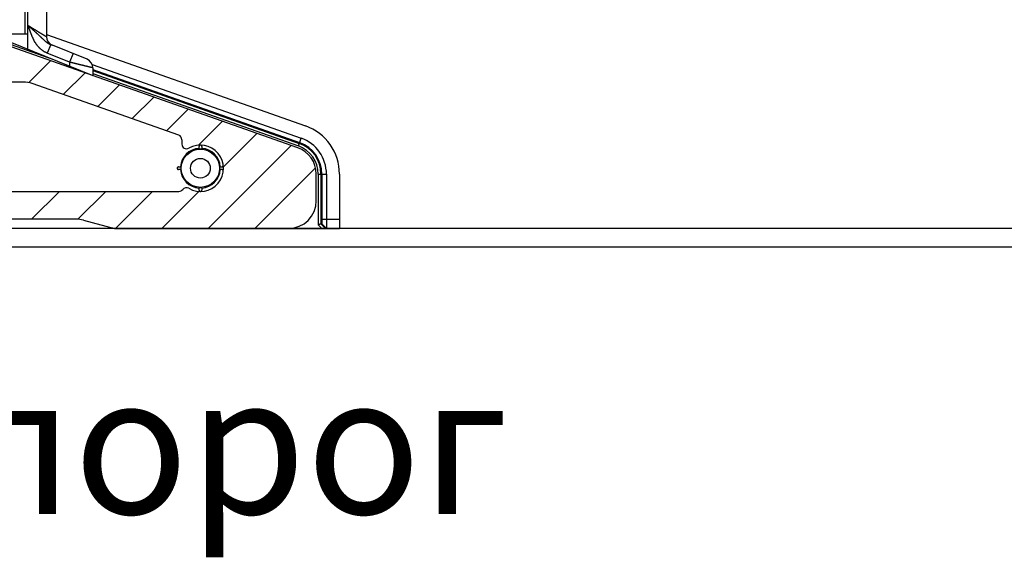
# Model space of a CAD drawing. Units: millimetres. Extents: x -43651 to 138762, y -19013 to 15047.
# Drawn here: x -26349 to -25287, y 1580 to 2160 of the extents above; entities that cross this region are included whole.
import ezdxf

# ---------------------------------------------------------------- set-up
doc = ezdxf.new("R2010")
doc.units = ezdxf.units.MM
doc.header["$LTSCALE"] = 46.255
doc.layers.get('0').update_dxf_attribs({"linetype": 'CONTINUOUS'})
doc.styles.get("Standard").update_dxf_attribs({"font": 'txt', "width": 0.8})

msp = doc.modelspace()

# ---------------------------------------------------------------- linework, layer by layer
at = {"color": 9, "linetype": 'Continuous'}
for p, q in [((-26343.009, 2144.933), (-26343.009, 2670.999)), ((-26364.288, 2135.442), (-26312.604, 2117.201)), ((-26315.47, 2133.359), (-26319.217, 2124.087)), ((-26295.009, 2114.307), (-26319.217, 2124.087)), ((-26291.263, 2123.579), (-26295.009, 2114.307)), ((-26295.009, 2114.307), (-26295.009, 2110.092)), ((-26270.009, 2105.348), (-26047.343, 2026.76)), ((-26270.009, 2102.167), (-26048.341, 2023.932)), ((-26048.341, 2023.932), (-26045.376, 2032.333)), ((-26026.957, 1993.707), (-26018.048, 1993.707)), ((-26026.957, 1993.707), (-26026.957, 1938.69)), ((-26023.957, 1993.707), (-26023.957, 1939.933)), ((-26023.047, 1944.933), (-26004.009, 1944.933)), ((-26023.199, 1934.933), (-26026.957, 1938.69)), ((-26018.956, 1934.933), (-26023.957, 1939.933)), ((-26018.135, 1934.933), (-26023.134, 1939.933))]:
    msp.add_line(p, q, dxfattribs=at)
at = {"color": 7, "linetype": 'Continuous'}
for p, q in [((-26340.009, 2128.273), (-26340.009, 2670.999)), ((-26320.009, 2637.97), (-26320.009, 2141.938)), ((-26427.152, 2144.933), (-26340.009, 2144.933)), ((-26359.503, 2136.149), (-26270.009, 2099.991)), ((-26320.009, 2144.15), (-26040.704, 2045.572)), ((-26049.024, 2021.997), (-26364.163, 2133.222)), ((-26276.263, 2117.518), (-26315.47, 2133.359)), ((-26339.171, 2092.296), (-26315.441, 2116.026)), ((-26301.896, 2079.432), (-26278.381, 2102.946)), ((-26270.682, 2111.853), (-26045.376, 2032.333)), ((-26270.009, 2108.246), (-26270.009, 2099.991)), ((-26270.009, 2106.313), (-26047.04, 2027.619)), ((-26345.286, 2092.933), (-26375.407, 2092.933)), ((-26177.345, 2035.473), (-26335.302, 2091.222)), ((-26264.836, 2066.352), (-26241.322, 2089.867)), ((-26227.776, 2053.272), (-26204.262, 2076.787)), ((-26190.717, 2040.192), (-26167.202, 2063.707)), ((-26155.913, 2024.856), (-26130.143, 2050.627)), ((-26174.009, 2030.758), (-26174.009, 2025.913)), ((-26129.068, 2001.562), (-26093.083, 2037.547)), ((-26155.509, 2021.088), (-26155.509, 2023.418)), ((-26152.509, 2023.418), (-26152.509, 2021.088)), ((-26145.558, 1934.933), (-26056.023, 2024.467)), ((-26177.494, 2001.433), (-26175.164, 2001.433)), ((-26175.164, 1998.433), (-26177.494, 1998.433)), ((-26132.853, 2001.433), (-26130.523, 2001.433)), ((-26130.523, 1998.433), (-26132.853, 1998.433)), ((-26095.418, 1934.933), (-26029.808, 2000.543)), ((-26029.009, 1964.933), (-26029.009, 1993.707)), ((-26023.047, 1993.707), (-26023.047, 1944.933)), ((-26018.048, 1993.707), (-26018.048, 1944.933)), ((-26004.009, 1993.707), (-26004.009, 1934.933)), ((-26155.509, 1976.447), (-26155.509, 1978.777)), ((-26152.509, 1978.777), (-26152.509, 1976.447)), ((-26399.201, 1974.933), (-26177.148, 1974.933)), ((-26336.116, 1944.933), (-26306.116, 1974.933)), ((-26286.045, 1944.864), (-26255.977, 1974.933)), ((-26245.687, 1935.082), (-26205.837, 1974.933)), ((-26195.697, 1934.933), (-26155.635, 1974.994)), ((-26287.958, 1944.933), (-26460.321, 1944.933)), ((-26280.194, 1943.91), (-26246.688, 1934.933)), ((-26246.688, 1934.933), (-26004.009, 1934.933)), ((-26023.134, 1939.933), (-26023.957, 1939.933))]:
    msp.add_line(p, q, dxfattribs=at)
for p, q in [((-21679.55, 1934.933), (-27416.38, 1934.933)), ((-21679.803, 1914.862), (-27416.632, 1914.862))]:
    msp.add_line(p, q)
for radius in [20.624, 10.626]:
    msp.add_circle((-26154.009, 1999.933), radius, dxfattribs=at)
for centre, radius, start, end in [((-26310.009, 2141.938), 10, 180, 248), ((-26280.009, 2108.246), 10, 0, 67.983076), ((-26345.286, 2062.933), 30, 70.559965, 90), ((-26059.009, 1993.707), 55, 0, 70.559965), ((-26179.009, 2030.758), 5, 0, 70.559965), ((-26059.009, 1993.707), 40.961, 0, 70.559965), ((-26154.009, 1999.933), 21.5, 94.00063, 175.99937), ((-26169.009, 2025.913), 5, 180, 300), ((-26154.009, 1999.933), 25, 239.807324, 120), ((-26154.009, 1999.933), 21.5, 4.00063, 85.99937), ((-26059.009, 1993.707), 30, 0, 70.559965), ((-26059.009, 1993.707), 35.962, 0, 70.559965), ((-26154.009, 1999.933), 21.5, 184.00063, 265.99937), ((-26154.009, 1999.933), 21.5, 274.00063, 355.99937), ((-26177.148, 1979.933), 5, 270, 323.628583), ((-26169.096, 1974.002), 5, 59.807324, 143.628583), ((-26059.009, 1964.933), 30, 270, 0), ((-26287.958, 1914.933), 30, 75, 90), ((-26242.739, 1964.933), 30, 255, 270)]:
    msp.add_arc(centre, radius, start, end, dxfattribs=at)
at = {"color": 9, "linetype": 'Continuous'}
for radius in [32.052, 35.051]:
    msp.add_arc((-26059.009, 1993.707), radius, 0, 70.559965, dxfattribs=at)
for points, start_tangent, end_tangent in [([(-26340.009, 2154.059), (-26339.538, 2153.774), (-26339.068, 2153.489), (-26338.599, 2153.204), (-26338.13, 2152.92), (-26337.663, 2152.637), (-26337.197, 2152.355), (-26336.733, 2152.074), (-26336.272, 2151.794), (-26335.812, 2151.515), (-26335.355, 2151.238), (-26334.902, 2150.963), (-26334.451, 2150.69), (-26334.004, 2150.42), (-26333.561, 2150.151), (-26333.122, 2149.885), (-26332.687, 2149.621), (-26332.257, 2149.361), (-26331.831, 2149.103), (-26331.411, 2148.848), (-26330.996, 2148.596), (-26330.586, 2148.348), (-26330.182, 2148.103), (-26329.784, 2147.862), (-26329.392, 2147.625), (-26329.007, 2147.391), (-26328.628, 2147.161), (-26328.256, 2146.936), (-26327.89, 2146.714), (-26327.532, 2146.497), (-26327.18, 2146.284), (-26326.836, 2146.076), (-26326.5, 2145.872), (-26326.171, 2145.672), (-26325.849, 2145.478), (-26325.536, 2145.288), (-26325.23, 2145.102), (-26324.933, 2144.922), (-26324.644, 2144.747), (-26324.362, 2144.576), (-26324.09, 2144.411), (-26323.825, 2144.251), (-26323.569, 2144.096), (-26323.322, 2143.946), (-26323.083, 2143.801), (-26322.853, 2143.661), (-26322.631, 2143.527), (-26322.419, 2143.398), (-26322.215, 2143.275), (-26322.02, 2143.156), (-26321.833, 2143.044), (-26321.656, 2142.936), (-26321.488, 2142.834), (-26321.328, 2142.738), (-26321.178, 2142.646), (-26321.037, 2142.561), (-26320.904, 2142.481), (-26320.781, 2142.406), (-26320.667, 2142.337), (-26320.562, 2142.273), (-26320.466, 2142.215), (-26320.379, 2142.162), (-26320.301, 2142.115), (-26320.233, 2142.074), (-26320.173, 2142.038), (-26320.123, 2142.007), (-26320.082, 2141.982), (-26320.05, 2141.963), (-26320.027, 2141.949), (-26320.009, 2141.938)], (0.85520627, -0.51828779), (0.8552058, -0.51828857)), ([(-26340.009, 2154.058), (-26339.787, 2153.408), (-26339.565, 2152.757), (-26339.342, 2152.105), (-26339.117, 2151.45), (-26338.89, 2150.793), (-26338.66, 2150.133), (-26338.427, 2149.469), (-26338.189, 2148.8), (-26337.946, 2148.124), (-26337.697, 2147.441), (-26337.44, 2146.749), (-26337.174, 2146.046), (-26336.898, 2145.33), (-26336.609, 2144.597), (-26336.304, 2143.844), (-26335.98, 2143.065), (-26335.632, 2142.255), (-26335.253, 2141.402), (-26334.836, 2140.501), (-26334.402, 2139.602), (-26333.978, 2138.761), (-26333.56, 2137.97)], (0.32311578, -0.94635944), (0.47496411, -0.88000517)), ([(-26340.009, 2154.058), (-26339.411, 2153.537), (-26338.812, 2153.014), (-26338.214, 2152.491), (-26337.616, 2151.968), (-26337.017, 2151.443), (-26336.418, 2150.918), (-26335.819, 2150.391), (-26335.219, 2149.862), (-26334.618, 2149.33), (-26334.016, 2148.796), (-26333.411, 2148.257), (-26332.804, 2147.714), (-26332.192, 2147.164), (-26331.574, 2146.607), (-26330.949, 2146.039), (-26330.313, 2145.458), (-26329.662, 2144.861), (-26328.99, 2144.239), (-26328.294, 2143.592), (-26327.615, 2142.955), (-26326.992, 2142.369), (-26326.416, 2141.825)], (0.75354802, -0.65739287), (0.72629447, -0.68738369)), ([(-26319.217, 2124.087), (-26319.721, 2124.298), (-26320.224, 2124.523), (-26320.725, 2124.76), (-26321.223, 2125.012), (-26321.719, 2125.276), (-26322.212, 2125.555), (-26322.702, 2125.847), (-26323.189, 2126.154), (-26323.673, 2126.474), (-26324.154, 2126.809), (-26324.632, 2127.158), (-26325.107, 2127.522), (-26325.579, 2127.901), (-26326.047, 2128.295), (-26326.512, 2128.706), (-26326.974, 2129.132), (-26327.432, 2129.576), (-26327.887, 2130.036), (-26328.339, 2130.514), (-26328.789, 2131.011), (-26329.235, 2131.528), (-26329.679, 2132.065), (-26330.121, 2132.624), (-26330.559, 2133.203), (-26330.993, 2133.804), (-26331.423, 2134.427), (-26331.851, 2135.074), (-26332.277, 2135.748), (-26332.703, 2136.453), (-26333.13, 2137.192), (-26333.56, 2137.97)], (-0.92718381, 0.3746067), (-0.47496394, 0.88000526)), ([(-26326.416, 2141.825), (-26325.86, 2141.298), (-26325.339, 2140.805), (-26324.849, 2140.34), (-26324.384, 2139.901), (-26323.941, 2139.485), (-26323.516, 2139.089), (-26323.107, 2138.711), (-26322.712, 2138.351), (-26322.33, 2138.006), (-26321.96, 2137.678), (-26321.602, 2137.365), (-26321.252, 2137.066), (-26320.911, 2136.78), (-26320.578, 2136.507), (-26320.251, 2136.246), (-26319.929, 2135.996), (-26319.613, 2135.757), (-26319.3, 2135.528), (-26318.992, 2135.309), (-26318.687, 2135.1), (-26318.385, 2134.9), (-26318.086, 2134.709), (-26317.789, 2134.526), (-26317.494, 2134.353), (-26317.201, 2134.187), (-26316.909, 2134.029), (-26316.619, 2133.88), (-26316.33, 2133.738), (-26316.043, 2133.604), (-26315.756, 2133.478), (-26315.47, 2133.359)], (0.72631358, -0.6873635), (0.92718387, -0.37460657)), ([(-26270.009, 2108.246), (-26270.016, 2108.248), (-26270.036, 2108.253), (-26270.07, 2108.261), (-26270.118, 2108.273), (-26270.179, 2108.288), (-26270.254, 2108.306), (-26270.343, 2108.327), (-26270.445, 2108.352), (-26270.561, 2108.38), (-26270.69, 2108.411), (-26270.832, 2108.446), (-26270.988, 2108.484), (-26271.157, 2108.525), (-26271.339, 2108.569), (-26271.535, 2108.616), (-26271.743, 2108.667), (-26271.964, 2108.72), (-26272.199, 2108.777), (-26272.446, 2108.837), (-26272.706, 2108.9), (-26272.978, 2108.966), (-26273.263, 2109.035), (-26273.56, 2109.107), (-26273.869, 2109.182), (-26274.19, 2109.26), (-26274.523, 2109.341), (-26274.868, 2109.424), (-26275.225, 2109.511), (-26275.592, 2109.6), (-26275.971, 2109.692), (-26276.362, 2109.786), (-26276.763, 2109.884), (-26277.174, 2109.983), (-26277.596, 2110.086), (-26278.029, 2110.191), (-26278.471, 2110.298), (-26278.923, 2110.407), (-26279.385, 2110.519), (-26279.856, 2110.633), (-26280.336, 2110.75), (-26280.825, 2110.868), (-26281.322, 2110.989), (-26281.828, 2111.112), (-26282.342, 2111.236), (-26282.863, 2111.362), (-26283.392, 2111.491), (-26283.927, 2111.62), (-26284.47, 2111.752), (-26285.019, 2111.885), (-26285.574, 2112.02), (-26286.135, 2112.156), (-26286.701, 2112.293), (-26287.273, 2112.431), (-26287.849, 2112.571), (-26288.43, 2112.712), (-26289.015, 2112.854), (-26289.604, 2112.996), (-26290.196, 2113.14), (-26290.791, 2113.284), (-26291.388, 2113.429), (-26291.988, 2113.575), (-26292.59, 2113.72), (-26293.193, 2113.867), (-26293.798, 2114.013), (-26294.403, 2114.16), (-26295.009, 2114.307)], (-0.97185167, 0.23559359), (-0.97185239, 0.2355906))]:
    msp.add_spline(points, degree=3, dxfattribs=dict(at, start_tangent=start_tangent, end_tangent=end_tangent))
at = {"color": 7, "linetype": 'Continuous'}
for points, start_tangent, end_tangent in [([(-26154.171, 2024.924), (-26154.229, 2024.916), (-26154.316, 2024.9), (-26154.402, 2024.88), (-26154.486, 2024.854), (-26154.57, 2024.823), (-26154.651, 2024.787), (-26154.73, 2024.746), (-26154.806, 2024.701), (-26154.88, 2024.651), (-26154.95, 2024.597), (-26155.018, 2024.539), (-26155.082, 2024.476), (-26155.142, 2024.41), (-26155.198, 2024.341), (-26155.25, 2024.268), (-26155.298, 2024.192), (-26155.341, 2024.113), (-26155.38, 2024.032), (-26155.414, 2023.948), (-26155.443, 2023.863), (-26155.466, 2023.776), (-26155.485, 2023.688), (-26155.498, 2023.598), (-26155.506, 2023.508), (-26155.509, 2023.418)], (-0.99404081, -0.10900856), (0, -1)), ([(-26155.509, 2021.088), (-26155.5, 2021.066), (-26155.478, 2021.047), (-26155.446, 2021.031), (-26155.407, 2021.018), (-26155.362, 2021.006), (-26155.313, 2020.996), (-26155.262, 2020.988), (-26155.209, 2020.98), (-26155.155, 2020.974), (-26155.1, 2020.968), (-26155.046, 2020.963), (-26154.991, 2020.959), (-26154.938, 2020.956), (-26154.885, 2020.952), (-26154.833, 2020.95), (-26154.782, 2020.947), (-26154.732, 2020.945), (-26154.684, 2020.943), (-26154.637, 2020.942), (-26154.592, 2020.94), (-26154.548, 2020.939), (-26154.505, 2020.938), (-26154.464, 2020.937), (-26154.424, 2020.936), (-26154.385, 2020.936), (-26154.348, 2020.935), (-26154.313, 2020.935), (-26154.279, 2020.934), (-26154.247, 2020.934), (-26154.216, 2020.934), (-26154.188, 2020.933), (-26154.161, 2020.933), (-26154.136, 2020.933), (-26154.112, 2020.933), (-26154.09, 2020.933), (-26154.069, 2020.933), (-26154.048, 2020.933), (-26154.028, 2020.933), (-26154.009, 2020.933), (-26153.989, 2020.933), (-26153.969, 2020.933), (-26153.949, 2020.933), (-26153.927, 2020.933), (-26153.905, 2020.933), (-26153.882, 2020.933), (-26153.857, 2020.933), (-26153.83, 2020.933), (-26153.801, 2020.934), (-26153.77, 2020.934), (-26153.738, 2020.934), (-26153.704, 2020.935), (-26153.669, 2020.935), (-26153.632, 2020.936), (-26153.594, 2020.936), (-26153.554, 2020.937), (-26153.513, 2020.938), (-26153.47, 2020.939), (-26153.426, 2020.94), (-26153.38, 2020.942), (-26153.333, 2020.943), (-26153.285, 2020.945), (-26153.235, 2020.947), (-26153.185, 2020.95), (-26153.133, 2020.952), (-26153.08, 2020.956), (-26153.026, 2020.959), (-26152.972, 2020.963), (-26152.917, 2020.968), (-26152.862, 2020.974), (-26152.808, 2020.98), (-26152.755, 2020.988), (-26152.704, 2020.996), (-26152.655, 2021.006), (-26152.611, 2021.018), (-26152.571, 2021.031), (-26152.539, 2021.047), (-26152.517, 2021.066), (-26152.509, 2021.088)], (0, -1), (0, 1)), ([(-26152.509, 2023.418), (-26152.511, 2023.508), (-26152.519, 2023.598), (-26152.533, 2023.688), (-26152.551, 2023.776), (-26152.575, 2023.863), (-26152.604, 2023.948), (-26152.637, 2024.032), (-26152.676, 2024.113), (-26152.719, 2024.192), (-26152.767, 2024.268), (-26152.819, 2024.341), (-26152.875, 2024.41), (-26152.936, 2024.476), (-26153, 2024.539), (-26153.067, 2024.597), (-26153.138, 2024.651), (-26153.211, 2024.701), (-26153.288, 2024.746), (-26153.367, 2024.787), (-26153.448, 2024.823), (-26153.531, 2024.854), (-26153.616, 2024.88), (-26153.701, 2024.9), (-26153.789, 2024.916), (-26153.846, 2024.924)], (0, 1), (-0.99395609, 0.10977841)), ([(-26177.494, 2001.433), (-26177.584, 2001.43), (-26177.674, 2001.422), (-26177.764, 2001.409), (-26177.852, 2001.39), (-26177.939, 2001.366), (-26178.024, 2001.338), (-26178.108, 2001.304), (-26178.189, 2001.265), (-26178.268, 2001.222), (-26178.344, 2001.174), (-26178.417, 2001.122), (-26178.486, 2001.066), (-26178.552, 2001.006), (-26178.615, 2000.942), (-26178.673, 2000.874), (-26178.727, 2000.804), (-26178.777, 2000.73), (-26178.822, 2000.653), (-26178.863, 2000.575), (-26178.899, 2000.493), (-26178.93, 2000.41), (-26178.956, 2000.326), (-26178.977, 2000.24), (-26178.992, 2000.153), (-26179.003, 2000.065), (-26179.008, 1999.977), (-26179.008, 1999.888), (-26179.003, 1999.8), (-26178.992, 1999.712), (-26178.977, 1999.625), (-26178.956, 1999.539), (-26178.93, 1999.455), (-26178.899, 1999.372), (-26178.863, 1999.291), (-26178.822, 1999.212), (-26178.777, 1999.135), (-26178.727, 1999.062), (-26178.673, 1998.991), (-26178.615, 1998.923), (-26178.552, 1998.859), (-26178.486, 1998.799), (-26178.417, 1998.743), (-26178.344, 1998.691), (-26178.268, 1998.643), (-26178.189, 1998.6), (-26178.108, 1998.561), (-26178.024, 1998.527), (-26177.939, 1998.499), (-26177.852, 1998.475), (-26177.764, 1998.457), (-26177.674, 1998.443), (-26177.584, 1998.435), (-26177.494, 1998.433)], (-1, 0), (1, 0)), ([(-26175.164, 2001.433), (-26175.145, 2001.426), (-26175.129, 2001.41), (-26175.115, 2001.387), (-26175.102, 2001.357), (-26175.092, 2001.324), (-26175.082, 2001.287), (-26175.074, 2001.247), (-26175.067, 2001.206), (-26175.06, 2001.164), (-26175.055, 2001.121), (-26175.05, 2001.078), (-26175.045, 2001.035), (-26175.041, 2000.992), (-26175.038, 2000.949), (-26175.035, 2000.907), (-26175.032, 2000.865), (-26175.029, 2000.824), (-26175.027, 2000.783), (-26175.025, 2000.743), (-26175.023, 2000.704), (-26175.022, 2000.664), (-26175.02, 2000.625), (-26175.019, 2000.585), (-26175.017, 2000.547), (-26175.016, 2000.509), (-26175.015, 2000.473), (-26175.014, 2000.438), (-26175.014, 2000.404), (-26175.013, 2000.372), (-26175.012, 2000.34), (-26175.012, 2000.308), (-26175.011, 2000.276), (-26175.011, 2000.245), (-26175.01, 2000.214), (-26175.01, 2000.184), (-26175.01, 2000.156), (-26175.01, 2000.129), (-26175.009, 2000.104), (-26175.009, 2000.079), (-26175.009, 2000.056), (-26175.009, 2000.033), (-26175.009, 2000.012), (-26175.009, 1999.991), (-26175.009, 1999.971), (-26175.009, 1999.952), (-26175.009, 1999.933)], (1, 0), (0, -1)), ([(-26175.009, 1999.933), (-26175.009, 1999.913), (-26175.009, 1999.894), (-26175.009, 1999.874), (-26175.009, 1999.853), (-26175.009, 1999.832), (-26175.009, 1999.81), (-26175.009, 1999.786), (-26175.009, 1999.762), (-26175.01, 1999.736), (-26175.01, 1999.709), (-26175.01, 1999.681), (-26175.01, 1999.652), (-26175.011, 1999.621), (-26175.011, 1999.589), (-26175.012, 1999.557), (-26175.012, 1999.526), (-26175.013, 1999.494), (-26175.014, 1999.461), (-26175.014, 1999.427), (-26175.015, 1999.392), (-26175.016, 1999.356), (-26175.017, 1999.318), (-26175.019, 1999.28), (-26175.02, 1999.24), (-26175.022, 1999.201), (-26175.023, 1999.161), (-26175.025, 1999.122), (-26175.027, 1999.082), (-26175.029, 1999.041), (-26175.032, 1999), (-26175.035, 1998.958), (-26175.038, 1998.916), (-26175.041, 1998.873), (-26175.045, 1998.83), (-26175.05, 1998.787), (-26175.055, 1998.744), (-26175.06, 1998.701), (-26175.067, 1998.659), (-26175.074, 1998.618), (-26175.082, 1998.579), (-26175.092, 1998.542), (-26175.102, 1998.508), (-26175.115, 1998.479), (-26175.129, 1998.455), (-26175.145, 1998.439), (-26175.164, 1998.433)], (0, -1), (-1, 0)), ([(-26133.009, 1999.933), (-26133.009, 1999.952), (-26133.009, 1999.971), (-26133.009, 1999.991), (-26133.009, 2000.012), (-26133.008, 2000.033), (-26133.008, 2000.056), (-26133.008, 2000.079), (-26133.008, 2000.104), (-26133.008, 2000.129), (-26133.008, 2000.156), (-26133.007, 2000.184), (-26133.007, 2000.214), (-26133.007, 2000.244), (-26133.006, 2000.276), (-26133.006, 2000.308), (-26133.005, 2000.34), (-26133.004, 2000.372), (-26133.004, 2000.404), (-26133.003, 2000.438), (-26133.002, 2000.473), (-26133.001, 2000.509), (-26133, 2000.547), (-26132.999, 2000.585), (-26132.997, 2000.625), (-26132.996, 2000.664), (-26132.994, 2000.704), (-26132.992, 2000.743), (-26132.99, 2000.783), (-26132.988, 2000.824), (-26132.985, 2000.865), (-26132.983, 2000.907), (-26132.979, 2000.949), (-26132.976, 2000.992), (-26132.972, 2001.035), (-26132.968, 2001.078), (-26132.963, 2001.121), (-26132.957, 2001.164), (-26132.951, 2001.206), (-26132.943, 2001.247), (-26132.935, 2001.287), (-26132.926, 2001.324), (-26132.915, 2001.357), (-26132.903, 2001.387), (-26132.889, 2001.41), (-26132.872, 2001.426), (-26132.853, 2001.433)], (0, 1), (1, 0)), ([(-26132.853, 1998.433), (-26132.872, 1998.439), (-26132.889, 1998.455), (-26132.903, 1998.479), (-26132.915, 1998.508), (-26132.926, 1998.542), (-26132.935, 1998.579), (-26132.943, 1998.618), (-26132.951, 1998.659), (-26132.957, 1998.701), (-26132.963, 1998.744), (-26132.968, 1998.787), (-26132.972, 1998.83), (-26132.976, 1998.873), (-26132.979, 1998.916), (-26132.983, 1998.958), (-26132.985, 1999), (-26132.988, 1999.041), (-26132.99, 1999.082), (-26132.992, 1999.122), (-26132.994, 1999.161), (-26132.996, 1999.201), (-26132.997, 1999.24), (-26132.999, 1999.28), (-26133, 1999.318), (-26133.001, 1999.356), (-26133.002, 1999.392), (-26133.003, 1999.427), (-26133.004, 1999.461), (-26133.004, 1999.494), (-26133.005, 1999.525), (-26133.006, 1999.557), (-26133.006, 1999.589), (-26133.007, 1999.621), (-26133.007, 1999.652), (-26133.007, 1999.681), (-26133.008, 1999.709), (-26133.008, 1999.736), (-26133.008, 1999.761), (-26133.008, 1999.786), (-26133.008, 1999.81), (-26133.008, 1999.832), (-26133.009, 1999.853), (-26133.009, 1999.874), (-26133.009, 1999.894), (-26133.009, 1999.913), (-26133.009, 1999.933)], (-1, 0), (0, 1)), ([(-26129.012, 2000.025), (-26129.015, 2000.065), (-26129.025, 2000.153), (-26129.041, 2000.24), (-26129.062, 2000.326), (-26129.088, 2000.41), (-26129.119, 2000.493), (-26129.154, 2000.575), (-26129.195, 2000.653), (-26129.24, 2000.73), (-26129.29, 2000.804), (-26129.344, 2000.874), (-26129.403, 2000.942), (-26129.465, 2001.006), (-26129.531, 2001.066), (-26129.601, 2001.122), (-26129.674, 2001.174), (-26129.75, 2001.222), (-26129.828, 2001.265), (-26129.91, 2001.304), (-26129.993, 2001.338), (-26130.078, 2001.366), (-26130.165, 2001.39), (-26130.254, 2001.409), (-26130.343, 2001.422), (-26130.433, 2001.43), (-26130.523, 2001.433)], (-0.06199759, 0.9980763), (-1, 0)), ([(-26130.523, 1998.433), (-26130.433, 1998.435), (-26130.343, 1998.443), (-26130.254, 1998.457), (-26130.165, 1998.475), (-26130.078, 1998.499), (-26129.993, 1998.527), (-26129.91, 1998.561), (-26129.828, 1998.6), (-26129.75, 1998.643), (-26129.674, 1998.691), (-26129.601, 1998.743), (-26129.531, 1998.799), (-26129.465, 1998.859), (-26129.403, 1998.923), (-26129.344, 1998.991), (-26129.29, 1999.062), (-26129.24, 1999.135), (-26129.195, 1999.212), (-26129.154, 1999.291), (-26129.119, 1999.372), (-26129.088, 1999.455), (-26129.062, 1999.539), (-26129.041, 1999.625), (-26129.025, 1999.712), (-26129.015, 1999.8), (-26129.009, 1999.888), (-26129.009, 1999.915)], (1, 0), (0.01213974, 0.99992631)), ([(-26152.509, 1978.777), (-26152.517, 1978.799), (-26152.539, 1978.818), (-26152.571, 1978.834), (-26152.611, 1978.848), (-26152.655, 1978.859), (-26152.704, 1978.869), (-26152.755, 1978.878), (-26152.808, 1978.885), (-26152.862, 1978.891), (-26152.917, 1978.897), (-26152.972, 1978.902), (-26153.026, 1978.906), (-26153.08, 1978.91), (-26153.133, 1978.913), (-26153.185, 1978.915), (-26153.235, 1978.918), (-26153.285, 1978.92), (-26153.333, 1978.922), (-26153.38, 1978.923), (-26153.426, 1978.925), (-26153.47, 1978.926), (-26153.513, 1978.927), (-26153.554, 1978.928), (-26153.594, 1978.929), (-26153.632, 1978.93), (-26153.669, 1978.93), (-26153.704, 1978.931), (-26153.738, 1978.931), (-26153.77, 1978.931), (-26153.801, 1978.932), (-26153.83, 1978.932), (-26153.857, 1978.932), (-26153.882, 1978.932), (-26153.905, 1978.932), (-26153.927, 1978.932), (-26153.949, 1978.933), (-26153.969, 1978.933), (-26153.989, 1978.933), (-26154.009, 1978.933), (-26154.028, 1978.933), (-26154.048, 1978.933), (-26154.069, 1978.933), (-26154.09, 1978.932), (-26154.112, 1978.932), (-26154.136, 1978.932), (-26154.161, 1978.932), (-26154.188, 1978.932), (-26154.216, 1978.932), (-26154.247, 1978.931), (-26154.279, 1978.931), (-26154.313, 1978.931), (-26154.349, 1978.93), (-26154.385, 1978.93), (-26154.424, 1978.929), (-26154.464, 1978.928), (-26154.505, 1978.927), (-26154.548, 1978.926), (-26154.592, 1978.925), (-26154.637, 1978.923), (-26154.684, 1978.922), (-26154.732, 1978.92), (-26154.782, 1978.918), (-26154.833, 1978.915), (-26154.885, 1978.913), (-26154.938, 1978.91), (-26154.991, 1978.906), (-26155.046, 1978.902), (-26155.1, 1978.897), (-26155.155, 1978.891), (-26155.209, 1978.885), (-26155.262, 1978.878), (-26155.313, 1978.869), (-26155.362, 1978.859), (-26155.407, 1978.848), (-26155.446, 1978.834), (-26155.478, 1978.818), (-26155.5, 1978.799), (-26155.509, 1978.777)], (0, 1), (0, -1)), ([(-26155.509, 1976.447), (-26155.506, 1976.357), (-26155.498, 1976.267), (-26155.485, 1976.178), (-26155.466, 1976.089), (-26155.443, 1976.002), (-26155.414, 1975.917), (-26155.38, 1975.834), (-26155.341, 1975.752), (-26155.298, 1975.674), (-26155.25, 1975.598), (-26155.198, 1975.525), (-26155.142, 1975.455), (-26155.082, 1975.389), (-26155.018, 1975.327), (-26154.95, 1975.268), (-26154.88, 1975.214), (-26154.806, 1975.164), (-26154.73, 1975.119), (-26154.651, 1975.078), (-26154.57, 1975.042), (-26154.486, 1975.011), (-26154.402, 1974.986), (-26154.316, 1974.965), (-26154.229, 1974.949), (-26154.174, 1974.942)], (0, -1), (0.99375973, -0.11154192)), ([(-26153.851, 1974.941), (-26153.789, 1974.949), (-26153.701, 1974.965), (-26153.616, 1974.986), (-26153.531, 1975.011), (-26153.448, 1975.042), (-26153.367, 1975.078), (-26153.288, 1975.119), (-26153.211, 1975.164), (-26153.138, 1975.214), (-26153.067, 1975.268), (-26153, 1975.327), (-26152.936, 1975.389), (-26152.875, 1975.455), (-26152.819, 1975.525), (-26152.767, 1975.598), (-26152.719, 1975.674), (-26152.676, 1975.752), (-26152.637, 1975.834), (-26152.604, 1975.917), (-26152.575, 1976.002), (-26152.551, 1976.089), (-26152.533, 1976.178), (-26152.519, 1976.267), (-26152.511, 1976.357), (-26152.509, 1976.447)], (0.99434704, 0.10617888), (0, 1)), ([(-26023.047, 1944.933), (-26023.047, 1944.764), (-26023.047, 1944.581), (-26023.048, 1944.398), (-26023.048, 1944.217), (-26023.049, 1944.036), (-26023.049, 1943.856), (-26023.05, 1943.678), (-26023.051, 1943.501), (-26023.052, 1943.327), (-26023.053, 1943.154), (-26023.054, 1942.984), (-26023.055, 1942.817), (-26023.057, 1942.652), (-26023.058, 1942.49), (-26023.06, 1942.332), (-26023.062, 1942.177), (-26023.063, 1942.026), (-26023.065, 1941.879), (-26023.067, 1941.736), (-26023.069, 1941.597), (-26023.072, 1941.463), (-26023.074, 1941.333), (-26023.076, 1941.209), (-26023.079, 1941.089), (-26023.081, 1940.974), (-26023.084, 1940.865), (-26023.086, 1940.761), (-26023.089, 1940.663), (-26023.092, 1940.57), (-26023.095, 1940.484), (-26023.097, 1940.403), (-26023.1, 1940.328), (-26023.103, 1940.26), (-26023.106, 1940.198), (-26023.109, 1940.142), (-26023.112, 1940.093), (-26023.116, 1940.05), (-26023.119, 1940.014), (-26023.122, 1939.984), (-26023.125, 1939.961), (-26023.128, 1939.945), (-26023.131, 1939.936), (-26023.133, 1939.933), (-26023.134, 1939.933)], (-0.00000042, -1), (-0.98058862, -0.19607642)), ([(-26018.048, 1944.933), (-26018.048, 1944.596), (-26018.048, 1944.23), (-26018.048, 1943.864), (-26018.049, 1943.501), (-26018.049, 1943.139), (-26018.05, 1942.779), (-26018.051, 1942.423), (-26018.052, 1942.07), (-26018.053, 1941.721), (-26018.054, 1941.376), (-26018.055, 1941.035), (-26018.056, 1940.701), (-26018.058, 1940.371), (-26018.059, 1940.048), (-26018.061, 1939.732), (-26018.062, 1939.422), (-26018.064, 1939.12), (-26018.066, 1938.826), (-26018.068, 1938.539), (-26018.07, 1938.262), (-26018.072, 1937.993), (-26018.075, 1937.734), (-26018.077, 1937.484), (-26018.079, 1937.245), (-26018.082, 1937.016), (-26018.084, 1936.797), (-26018.087, 1936.589), (-26018.09, 1936.393), (-26018.093, 1936.208), (-26018.095, 1936.035), (-26018.098, 1935.873), (-26018.101, 1935.724), (-26018.104, 1935.587), (-26018.107, 1935.463), (-26018.11, 1935.352), (-26018.113, 1935.253), (-26018.116, 1935.168), (-26018.119, 1935.095), (-26018.123, 1935.036), (-26018.126, 1934.99), (-26018.129, 1934.958), (-26018.131, 1934.947), (-26018.132, 1934.939), (-26018.134, 1934.934), (-26018.135, 1934.933)], (-0.00000021, -1), (-0.83586713, -0.54893181)), ([(-26023.957, 1939.933), (-26023.971, 1939.927), (-26023.985, 1939.921), (-26024.004, 1939.913), (-26024.027, 1939.904), (-26024.055, 1939.892), (-26024.087, 1939.879), (-26024.123, 1939.864), (-26024.164, 1939.847), (-26024.209, 1939.828), (-26024.257, 1939.808), (-26024.31, 1939.786), (-26024.367, 1939.763), (-26024.427, 1939.738), (-26024.491, 1939.711), (-26024.558, 1939.684), (-26024.629, 1939.654), (-26024.703, 1939.624), (-26024.78, 1939.592), (-26024.859, 1939.559), (-26024.942, 1939.525), (-26025.027, 1939.489), (-26025.115, 1939.453), (-26025.205, 1939.416), (-26025.297, 1939.377), (-26025.391, 1939.338), (-26025.488, 1939.299), (-26025.586, 1939.258), (-26025.685, 1939.217), (-26025.787, 1939.175), (-26025.889, 1939.132), (-26025.993, 1939.089), (-26026.098, 1939.046), (-26026.203, 1939.002), (-26026.31, 1938.958), (-26026.417, 1938.914), (-26026.524, 1938.869), (-26026.632, 1938.824), (-26026.74, 1938.78), (-26026.849, 1938.735), (-26026.957, 1938.69)], (-0.92386496, -0.38271861), (-0.92386496, -0.38271861))]:
    msp.add_spline(points, degree=3, dxfattribs=dict(at, start_tangent=start_tangent, end_tangent=end_tangent))

# ---------------------------------------------------------------- texts
at = {"color": 82, "linetype": 'Continuous', "lineweight": 25, "insert": (-27562.594, 1776.985), "char_height": 150, "width": 3144, "attachment_point": 1}
msp.add_mtext('а) Плоский порог', dxfattribs=at)

doc.saveas('drawing.dxf')
